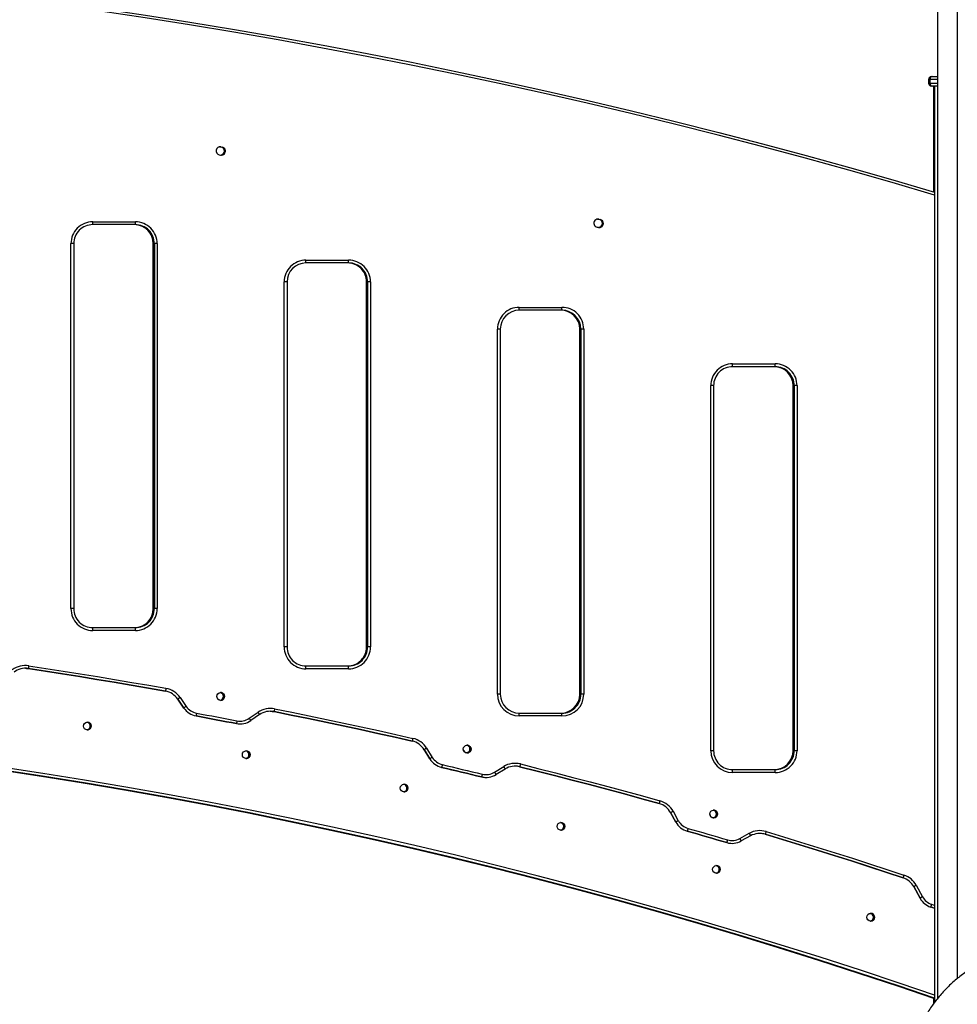
# Model space of a CAD drawing. Units: millimetres. Extents: x 875 to 8564, y 24 to 12231.
# Drawn here: x 4706 to 5695, y 9567 to 10605 of the extents above; entities that cross this region are included whole.
import ezdxf

# ---------------------------------------------------------------- set-up
doc = ezdxf.new("R2010")
doc.units = ezdxf.units.MM
doc.header["$LTSCALE"] = 50

msp = doc.modelspace()

# ---------------------------------------------------------------- linework, layer by layer
at = {"color": 7, "linetype": 'Continuous', "lineweight": 25}
for p, q in [((5673.9, 11695.1), (5673.9, 9572.6)), ((5694.5, 11695.1), (5694.5, 9593.5)), ((5694.6, 11695.1), (5694.6, 9593.6)), ((5664.5, 10542.1), (5664.5, 10538.1)), ((5665.8, 10542.1), (5665.8, 10538.1)), ((5667.5, 10545.1), (5668.8, 10545.1)), ((5668.8, 10545.1), (5673.9, 10545.1)), ((5668.8, 10535.1), (5667.5, 10535.1)), ((5673.9, 10535.1), (5668.8, 10535.1)), ((5669.6, 10535.1), (5669.6, 10423.6)), ((5670.8, 10535.1), (5670.8, 9568.6)), ((4916.7, 10470.9), (4916.4, 10471)), ((4916.6, 10470.9), (4916.4, 10471)), ((4916.7, 10470.9), (4916.6, 10470.9)), ((4916.6, 10470.9), (4918.1, 10470.7)), ((4916.7, 10470.9), (4918.1, 10470.7)), ((4917.7, 10470.9), (4916.9, 10471)), ((4917.8, 10470.9), (4917.7, 10470.9)), ((4917.7, 10470.9), (4919.2, 10470.7)), ((4917.8, 10470.9), (4919.2, 10470.7)), ((4918.1, 10470.7), (4918.1, 10470.7)), ((4919.2, 10470.7), (4919.2, 10470.7)), ((4916.2, 10462.6), (4917.6, 10462.3)), ((5315.4, 10394.7), (5315.2, 10394.7)), ((5315.4, 10394.7), (5315.2, 10394.7)), ((5316.5, 10394.7), (5315.7, 10394.8)), ((4782.7, 10391.9), (4827.7, 10391.9)), ((4827.7, 10388.9), (4782.7, 10388.9)), ((5314.9, 10386.3), (5316.4, 10386.1)), ((5315.4, 10394.7), (5316.9, 10394.4)), ((5315.4, 10394.7), (5315.4, 10394.7)), ((5315.4, 10394.7), (5316.9, 10394.4)), ((5316.5, 10394.7), (5318, 10394.4)), ((5316.5, 10394.7), (5316.5, 10394.7)), ((5316.5, 10394.7), (5318, 10394.4)), ((5316.9, 10394.4), (5316.9, 10394.4)), ((5318, 10394.4), (5318, 10394.4)), ((4759.7, 9983.9), (4759.7, 10368.9)), ((4762.7, 10368.9), (4759.7, 10368.9)), ((4762.7, 10368.9), (4762.7, 9983.9)), ((4846.6, 9983.9), (4846.6, 10368.9)), ((4846.6, 10368.9), (4846.6, 10368.9)), ((4846.6, 10368.9), (4846.6, 9983.9)), ((4850.7, 10368.9), (4847.7, 10368.9)), ((4847.7, 9983.9), (4847.7, 10368.9)), ((4847.7, 10368.9), (4847.7, 10368.9)), ((4847.7, 10368.9), (4847.7, 9983.9)), ((4850.7, 10368.9), (4850.7, 9983.9)), ((5007.7, 10351.5), (5052.7, 10351.5)), ((5052.7, 10348.5), (5007.7, 10348.5)), ((4984.7, 9943.5), (4984.7, 10328.5)), ((4987.7, 10328.5), (4984.7, 10328.5)), ((4987.7, 10328.5), (4987.7, 9943.5)), ((5071.6, 9943.5), (5071.6, 10328.5)), ((5071.6, 10328.5), (5071.6, 10328.5)), ((5071.6, 10328.5), (5071.6, 9943.5)), ((5075.7, 10328.5), (5072.7, 10328.5)), ((5072.7, 9943.5), (5072.7, 10328.5)), ((5072.7, 10328.5), (5072.7, 10328.5)), ((5072.7, 10328.5), (5072.7, 9943.5)), ((5075.7, 10328.5), (5075.7, 9943.5)), ((5232.7, 10301.7), (5277.7, 10301.7)), ((5277.7, 10298.7), (5232.7, 10298.7)), ((5209.7, 9893.7), (5209.7, 10278.7)), ((5212.7, 10278.7), (5209.7, 10278.7)), ((5212.7, 10278.7), (5212.7, 9893.7)), ((5296.6, 9893.7), (5296.6, 10278.7)), ((5296.6, 10278.7), (5296.6, 10278.7)), ((5296.6, 10278.7), (5296.6, 9893.7)), ((5300.7, 10278.7), (5297.7, 10278.7)), ((5297.7, 9893.7), (5297.7, 10278.7)), ((5297.7, 10278.7), (5297.7, 10278.7)), ((5297.7, 10278.7), (5297.7, 9893.7)), ((5300.7, 10278.7), (5300.7, 9893.7)), ((5457.7, 10242.1), (5502.7, 10242.1)), ((5502.7, 10239.1), (5457.7, 10239.1)), ((5434.7, 9834.1), (5434.7, 10219.1)), ((5437.7, 10219.1), (5434.7, 10219.1)), ((5437.7, 10219.1), (5437.7, 9834.1)), ((5521.6, 9834.1), (5521.6, 10219.1)), ((5521.6, 10219.1), (5521.6, 10219.1)), ((5521.6, 10219.1), (5521.6, 9834.1)), ((5525.7, 10219.1), (5522.7, 10219.1)), ((5522.7, 9834.1), (5522.7, 10219.1)), ((5522.7, 10219.1), (5522.7, 10219.1)), ((5522.7, 10219.1), (5522.7, 9834.1)), ((5525.7, 10219.1), (5525.7, 9834.1)), ((4762.7, 9983.9), (4759.7, 9983.9)), ((4846.6, 9983.9), (4846.6, 9983.9)), ((4850.7, 9983.9), (4847.7, 9983.9)), ((4847.7, 9983.9), (4847.7, 9983.9)), ((4782.7, 9963.9), (4827.7, 9963.9)), ((4827.7, 9960.9), (4782.7, 9960.9)), ((4987.7, 9943.5), (4984.7, 9943.5)), ((5071.6, 9943.5), (5071.6, 9943.5)), ((5075.7, 9943.5), (5072.7, 9943.5)), ((5072.7, 9943.5), (5072.7, 9943.5)), ((4714.7, 9920.7), (4714.7, 9920.7)), ((5007.7, 9923.5), (5052.7, 9923.5)), ((5052.7, 9920.5), (5007.7, 9920.5)), ((4859.4, 9896.9), (4859.4, 9896.9)), ((4878.9, 9879.1), (4872.5, 9888.5)), ((4872.5, 9888.5), (4872.5, 9888.5)), ((4872.5, 9888.5), (4878.9, 9879.1)), ((4874.9, 9890.2), (4881.3, 9880.8)), ((4921.8, 9891.5), (4921.7, 9892.1)), ((5212.7, 9893.7), (5209.7, 9893.7)), ((5296.6, 9893.7), (5296.6, 9893.7)), ((5300.7, 9893.7), (5297.7, 9893.7)), ((5297.7, 9893.7), (5297.7, 9893.7)), ((4878.9, 9879.1), (4878.9, 9879.1)), ((4891.7, 9870.7), (4891.7, 9870.7)), ((4947.7, 9868.3), (4957.1, 9874.7)), ((4958.8, 9872.2), (4949.4, 9865.8)), ((4974, 9875.3), (4974, 9875.3)), ((5232.7, 9873.7), (5277.7, 9873.7)), ((5277.7, 9870.7), (5232.7, 9870.7)), ((4934.3, 9862.7), (4934.3, 9862.7)), ((4938.1, 9862.3), (4938.1, 9862.3)), ((5119.8, 9844.2), (5119.8, 9844.2)), ((5138.3, 9825.5), (5132.4, 9835.2)), ((5132.4, 9835.2), (5132.4, 9835.2)), ((5132.4, 9835.2), (5138.3, 9825.5)), ((5134.9, 9836.7), (5140.9, 9827.1)), ((5181.8, 9836), (5181.7, 9836.6)), ((5437.7, 9834.1), (5434.7, 9834.1)), ((5521.6, 9834.1), (5521.6, 9834.1)), ((5525.7, 9834.1), (5522.7, 9834.1)), ((5522.7, 9834.1), (5522.7, 9834.1)), ((5138.3, 9825.5), (5138.3, 9825.5)), ((5150.8, 9816.5), (5150.8, 9816.5)), ((5206.6, 9811.4), (5216.3, 9817.4)), ((5217.8, 9814.8), (5208.2, 9808.9)), ((5233.1, 9817.2), (5233.1, 9817.2)), ((5457.7, 9814.1), (5502.7, 9814.1)), ((5193, 9806.5), (5193, 9806.5)), ((5197.7, 9805.9), (5197.7, 9805.9)), ((5502.7, 9811.1), (5457.7, 9811.1)), ((5380.2, 9778.4), (5380.2, 9778.4)), ((5397.9, 9758.8), (5392.4, 9768.8)), ((5392.4, 9768.8), (5392.4, 9768.8)), ((5392.4, 9768.8), (5397.9, 9758.8)), ((5395, 9770.2), (5400.5, 9760.3)), ((5441.8, 9767.5), (5441.7, 9768)), ((5397.9, 9758.8), (5397.9, 9758.8)), ((5409.9, 9749.3), (5409.9, 9749.3)), ((5465.4, 9741.5), (5475.3, 9747)), ((5476.8, 9744.4), (5466.8, 9738.9)), ((5492.2, 9746), (5492.2, 9746)), ((5451.5, 9737.2), (5451.6, 9737.2)), ((5457.2, 9736.4), (5457.2, 9736.4)), ((5637.6, 9700.1), (5637.6, 9700.1)), ((5655.5, 9678.6), (5648.8, 9690.8)), ((5648.8, 9690.8), (5648.8, 9690.8)), ((5648.8, 9690.8), (5655.5, 9678.6)), ((5651.5, 9692.2), (5658.2, 9680)), ((5655.5, 9678.6), (5655.5, 9678.6)), ((5666.6, 9669.3), (5666.6, 9669.3)), ((5669.6, 9573), (5669.6, 9566.9))]:
    msp.add_line(p, q, dxfattribs=at)
at = {"color": 8, "linetype": 'Continuous', "lineweight": 25}
for p, q in [((5665.8, 10542.1), (5664.5, 10542.1)), ((5673.9, 10542.1), (5665.8, 10542.1)), ((5664.5, 10538.1), (5665.8, 10538.1)), ((5665.8, 10538.1), (5673.9, 10538.1)), ((4847.7, 10368.9), (4846.6, 10368.9)), ((5072.7, 10328.5), (5071.6, 10328.5)), ((5297.7, 10278.7), (5296.6, 10278.7)), ((5522.7, 10219.1), (5521.6, 10219.1)), ((4847.7, 9983.9), (4846.6, 9983.9)), ((5072.7, 9943.5), (5071.6, 9943.5)), ((5297.7, 9893.7), (5296.6, 9893.7)), ((5522.7, 9834.1), (5521.6, 9834.1))]:
    msp.add_line(p, q, dxfattribs=at)
at = {"color": 8, "linetype": 'Continuous', "lineweight": 25, "flags": 128}
for points in [[(5670.8, 10420.1), (5626, 10433.2), (5580.3, 10446.2), (5534.5, 10458.9), (5488.6, 10471.2), (5442.6, 10483.2), (5396.6, 10494.8), (5350.4, 10506.1), (5304.2, 10517), (5257.9, 10527.6), (5211.5, 10537.8), (5165, 10547.7), (5118.5, 10557.2), (5071.9, 10566.4), (5025.2, 10575.2), (4978.5, 10583.7), (4931.6, 10591.8), (4884.8, 10599.6), (4837.9, 10607), (4790.9, 10614.1), (4743.9, 10620.8), (4696.8, 10627.1)], [(5670.8, 9576.2), (5634.7, 9588.5), (5592.6, 9602.5), (5550.3, 9616.2), (5508, 9629.5), (5465.5, 9642.5), (5423, 9655.1), (5380.3, 9667.4), (5337.5, 9679.4), (5294.7, 9691), (5251.7, 9702.3), (5208.7, 9713.2), (5165.6, 9723.8), (5122.4, 9734), (5079.1, 9743.9), (5035.7, 9753.4), (4992.3, 9762.6), (4948.8, 9771.4), (4905.2, 9779.9), (4861.5, 9788), (4817.8, 9795.7), (4774.1, 9803.2), (4730.2, 9810.2), (4686.3, 9816.9)], [(5667.6, 9672.1), (5669.5, 9671.5), (5670.8, 9671.1)]]:
    msp.add_lwpolyline(points, dxfattribs=at)
at = {"color": 7, "linetype": 'Continuous', "lineweight": 25, "flags": 128}
for points in [[(4697.2, 10630.1), (4744.3, 10623.8), (4791.3, 10617), (4838.3, 10610), (4885.3, 10602.5), (4932.1, 10594.8), (4979, 10586.6), (5025.7, 10578.2), (5072.4, 10569.3), (5119.1, 10560.1), (5165.6, 10550.6), (5212.1, 10540.7), (5258.5, 10530.5), (5304.9, 10519.9), (5351.1, 10509), (5397.3, 10497.7), (5443.4, 10486.1), (5489.4, 10474.1), (5535.3, 10461.8), (5581.1, 10449.1), (5626.8, 10436.1), (5670.8, 10423.2)], [(5052.7, 10348.5), (5052.7, 10348.6), (5052.7, 10348.8), (5052.7, 10349.1), (5052.7, 10349.4), (5052.7, 10349.9), (5052.7, 10350.4), (5052.7, 10351), (5052.7, 10351.5)], [(5232.7, 10298.7), (5232.7, 10298.8), (5232.7, 10298.9), (5232.7, 10299.2), (5232.7, 10299.6), (5232.7, 10300), (5232.7, 10300.6), (5232.7, 10301.1), (5232.7, 10301.7)], [(5277.7, 10298.7), (5277.7, 10298.8), (5277.7, 10298.9), (5277.7, 10299.2), (5277.7, 10299.6), (5277.7, 10300), (5277.7, 10300.6), (5277.7, 10301.1), (5277.7, 10301.7)], [(5457.7, 10239.1), (5457.7, 10239.2), (5457.7, 10239.3), (5457.7, 10239.6), (5457.7, 10240), (5457.7, 10240.5), (5457.7, 10241), (5457.7, 10241.5), (5457.7, 10242.1)], [(5502.7, 10239.1), (5502.7, 10239.2), (5502.7, 10239.3), (5502.7, 10239.6), (5502.7, 10240), (5502.7, 10240.5), (5502.7, 10241), (5502.7, 10241.5), (5502.7, 10242.1)], [(4711.7, 9921), (4712.7, 9920.9), (4714.7, 9920.7)], [(4715.1, 9923.7), (4715, 9923.1), (4714.9, 9922.6), (4714.9, 9922.1), (4714.8, 9921.6), (4714.7, 9921.2), (4714.7, 9921), (4714.7, 9920.8), (4714.7, 9920.7)], [(4859.4, 9896.9), (4841.4, 9900.1), (4823.3, 9903.2), (4805.2, 9906.3), (4787.1, 9909.3), (4769, 9912.2), (4750.9, 9915.1), (4732.8, 9918), (4714.7, 9920.7)], [(4714.7, 9920.7), (4732.8, 9918), (4750.9, 9915.1), (4769, 9912.2), (4787.1, 9909.3), (4805.2, 9906.3), (4823.3, 9903.2), (4841.4, 9900.1), (4859.4, 9896.9)], [(4715.1, 9923.7), (4733.3, 9920.9), (4751.4, 9918.1), (4769.5, 9915.2), (4787.6, 9912.3), (4805.7, 9909.3), (4823.8, 9906.2), (4841.9, 9903.1), (4860, 9899.9)], [(5052.7, 9920.5), (5052.7, 9921.1), (5052.7, 9921.7), (5052.7, 9922.2), (5052.7, 9922.7), (5052.7, 9923), (5052.7, 9923.3), (5052.7, 9923.5), (5052.7, 9923.5)], [(4860, 9899.9), (4859.9, 9899.3), (4859.8, 9898.7), (4859.7, 9898.2), (4859.6, 9897.8), (4859.5, 9897.4), (4859.5, 9897.1), (4859.5, 9897), (4859.4, 9896.9)], [(4874.9, 9890.2), (4874.5, 9889.9), (4874, 9889.5), (4873.6, 9889.3), (4873.2, 9889), (4872.9, 9888.8), (4872.7, 9888.6), (4872.5, 9888.5), (4872.5, 9888.5)], [(4881.3, 9880.8), (4880.9, 9880.5), (4880.4, 9880.2), (4880, 9879.9), (4879.6, 9879.6), (4879.3, 9879.4), (4879.1, 9879.3), (4878.9, 9879.2), (4878.9, 9879.1)], [(4970, 9875.7), (4972, 9875.6), (4974, 9875.3)], [(4974.6, 9878.2), (4974.4, 9877.7), (4974.3, 9877.1), (4974.2, 9876.6), (4974.1, 9876.2), (4974.1, 9875.8), (4974, 9875.5), (4974, 9875.4), (4974, 9875.3)], [(4974.6, 9878.2), (4992.8, 9874.6), (5011.1, 9870.8), (5029.4, 9867), (5047.6, 9863.2), (5065.8, 9859.2), (5084.1, 9855.3), (5102.3, 9851.2), (5120.4, 9847.1)], [(4892.3, 9873.7), (4892.2, 9873.1), (4892.1, 9872.6), (4892, 9872), (4891.9, 9871.6), (4891.8, 9871.2), (4891.8, 9871), (4891.8, 9870.8), (4891.7, 9870.7)], [(4934.3, 9862.7), (4929, 9863.7), (4923.7, 9864.7), (4918.4, 9865.7), (4913.1, 9866.8), (4907.7, 9867.8), (4902.4, 9868.8), (4897.1, 9869.7), (4891.7, 9870.7)], [(4891.7, 9870.7), (4897.1, 9869.7), (4902.4, 9868.8), (4907.7, 9867.8), (4913, 9866.8), (4918.4, 9865.7), (4923.7, 9864.7), (4929, 9863.7), (4934.3, 9862.7)], [(4892.3, 9873.7), (4897.6, 9872.7), (4903, 9871.7), (4908.3, 9870.7), (4913.6, 9869.7), (4918.9, 9868.7), (4924.3, 9867.7), (4929.6, 9866.7), (4934.9, 9865.6)], [(4934.9, 9865.6), (4934.8, 9865.1), (4934.7, 9864.5), (4934.6, 9864), (4934.5, 9863.6), (4934.4, 9863.2), (4934.4, 9862.9), (4934.4, 9862.7), (4934.3, 9862.7)], [(4947.7, 9868.3), (4948.1, 9867.8), (4948.4, 9867.3), (4948.7, 9866.9), (4948.9, 9866.5), (4949.1, 9866.2), (4949.3, 9866), (4949.4, 9865.9), (4949.4, 9865.8)], [(4957.1, 9874.7), (4957.4, 9874.2), (4957.7, 9873.7), (4958, 9873.3), (4958.3, 9872.9), (4958.5, 9872.6), (4958.7, 9872.4), (4958.8, 9872.3), (4958.8, 9872.2)], [(5119.8, 9844.2), (5101.6, 9848.3), (5083.4, 9852.3), (5065.2, 9856.3), (5047, 9860.2), (5028.7, 9864.1), (5010.5, 9867.9), (4992.2, 9871.6), (4974, 9875.3)], [(4974, 9875.3), (4992.2, 9871.6), (5010.5, 9867.9), (5028.7, 9864.1), (5047, 9860.2), (5065.2, 9856.3), (5083.4, 9852.3), (5101.6, 9848.3), (5119.8, 9844.2)], [(5232.7, 9870.7), (5232.7, 9871.3), (5232.7, 9871.9), (5232.7, 9872.4), (5232.7, 9872.8), (5232.7, 9873.2), (5232.7, 9873.5), (5232.7, 9873.7), (5232.7, 9873.7)], [(5277.7, 9870.7), (5277.7, 9871.3), (5277.7, 9871.9), (5277.7, 9872.4), (5277.7, 9872.8), (5277.7, 9873.2), (5277.7, 9873.5), (5277.7, 9873.7), (5277.7, 9873.7)], [(4934.3, 9862.7), (4936.3, 9862.4), (4938.1, 9862.3)], [(5120.4, 9847.1), (5120.3, 9846.5), (5120.2, 9846), (5120.1, 9845.5), (5120, 9845.1), (5119.9, 9844.7), (5119.8, 9844.4), (5119.8, 9844.3), (5119.8, 9844.2)], [(5134.9, 9836.7), (5134.4, 9836.4), (5134, 9836.1), (5133.5, 9835.9), (5133.1, 9835.6), (5132.8, 9835.4), (5132.6, 9835.3), (5132.4, 9835.2), (5132.4, 9835.2)], [(5140.9, 9827.1), (5140.4, 9826.8), (5139.9, 9826.5), (5139.5, 9826.2), (5139.1, 9826), (5138.8, 9825.8), (5138.5, 9825.6), (5138.4, 9825.5), (5138.3, 9825.5)], [(5670.8, 9572.6), (5632.7, 9585.6), (5590.6, 9599.6), (5548.4, 9613.3), (5506, 9626.6), (5463.6, 9639.6), (5421.1, 9652.2), (5378.4, 9664.5), (5335.7, 9676.5), (5292.9, 9688.1), (5249.9, 9699.4), (5206.9, 9710.3), (5163.8, 9720.8), (5120.6, 9731.1), (5077.4, 9740.9), (5034, 9750.4), (4990.6, 9759.6), (4947.1, 9768.4), (4903.6, 9776.9), (4860, 9785), (4816.3, 9792.8), (4772.5, 9800.2), (4728.7, 9807.3), (4684.8, 9814)], [(4684.8, 9814), (4728.7, 9807.3), (4772.5, 9800.2), (4816.2, 9792.8), (4859.9, 9785), (4903.6, 9776.9), (4947.1, 9768.4), (4990.6, 9759.6), (5034, 9750.4), (5077.4, 9740.9), (5120.6, 9731.1), (5163.8, 9720.8), (5206.9, 9710.3), (5249.9, 9699.4), (5292.8, 9688.1), (5335.7, 9676.5), (5378.4, 9664.5), (5421, 9652.2), (5463.6, 9639.6), (5506, 9626.6), (5548.3, 9613.3), (5590.6, 9599.6), (5632.7, 9585.6), (5670.8, 9572.6)], [(4685.9, 9814), (4729.8, 9807.3), (4773.6, 9800.2), (4817.3, 9792.8), (4861, 9785), (4904.6, 9776.9), (4948.2, 9768.4), (4991.7, 9759.6), (5035.1, 9750.4), (5078.4, 9740.9), (5121.7, 9731.1), (5164.9, 9720.8), (5208, 9710.3), (5251, 9699.4), (5293.9, 9688.1), (5336.7, 9676.5), (5379.5, 9664.5), (5422.1, 9652.2), (5464.7, 9639.6), (5507.1, 9626.6), (5549.4, 9613.3), (5591.6, 9599.6), (5633.7, 9585.6), (5670.8, 9573)], [(5670.8, 9573), (5633.7, 9585.6), (5591.6, 9599.6), (5549.4, 9613.3), (5507.1, 9626.6), (5464.6, 9639.6), (5422.1, 9652.2), (5379.5, 9664.5), (5336.7, 9676.5), (5293.9, 9688.1), (5251, 9699.4), (5208, 9710.3), (5164.9, 9720.8), (5121.7, 9731.1), (5078.4, 9740.9), (5035.1, 9750.4), (4991.7, 9759.6), (4948.2, 9768.4), (4904.6, 9776.9), (4861, 9785), (4817.3, 9792.8), (4773.5, 9800.2), (4729.7, 9807.3), (4685.9, 9814)], [(5151.5, 9819.4), (5151.4, 9818.9), (5151.2, 9818.3), (5151.1, 9817.8), (5151, 9817.4), (5150.9, 9817), (5150.9, 9816.7), (5150.8, 9816.6), (5150.8, 9816.5)], [(5193, 9806.5), (5187.7, 9807.7), (5182.4, 9809), (5177.2, 9810.3), (5171.9, 9811.5), (5166.6, 9812.8), (5161.4, 9814), (5156.1, 9815.3), (5150.8, 9816.5)], [(5150.8, 9816.5), (5156.1, 9815.3), (5161.3, 9814), (5166.6, 9812.8), (5171.9, 9811.5), (5177.2, 9810.3), (5182.4, 9809), (5187.7, 9807.7), (5193, 9806.5)], [(5151.5, 9819.4), (5156.8, 9818.2), (5162, 9817), (5167.3, 9815.7), (5172.6, 9814.4), (5177.9, 9813.2), (5183.1, 9811.9), (5188.4, 9810.7), (5193.7, 9809.4)], [(5216.3, 9817.4), (5216.6, 9816.9), (5216.9, 9816.4), (5217.1, 9815.9), (5217.4, 9815.6), (5217.6, 9815.2), (5217.7, 9815), (5217.8, 9814.9), (5217.8, 9814.8)], [(5233.9, 9820.1), (5233.7, 9819.5), (5233.6, 9819), (5233.5, 9818.5), (5233.4, 9818), (5233.3, 9817.7), (5233.2, 9817.4), (5233.2, 9817.2), (5233.1, 9817.2)], [(5380.2, 9778.4), (5361.9, 9783.5), (5343.6, 9788.5), (5325.2, 9793.4), (5306.8, 9798.3), (5288.4, 9803.1), (5270, 9807.9), (5251.6, 9812.6), (5233.1, 9817.2)], [(5233.1, 9817.2), (5251.6, 9812.6), (5270, 9807.9), (5288.4, 9803.1), (5306.8, 9798.3), (5325.2, 9793.4), (5343.6, 9788.5), (5361.9, 9783.5), (5380.2, 9778.4)], [(5233.9, 9820.1), (5252.3, 9815.5), (5270.8, 9810.8), (5289.2, 9806), (5307.6, 9801.2), (5326, 9796.3), (5344.4, 9791.4), (5362.7, 9786.4), (5381.1, 9781.3)], [(5457.7, 9811.1), (5457.7, 9811.7), (5457.7, 9812.3), (5457.7, 9812.8), (5457.7, 9813.2), (5457.7, 9813.6), (5457.7, 9813.9), (5457.7, 9814.1), (5457.7, 9814.1)], [(5502.7, 9811.1), (5502.7, 9811.7), (5502.7, 9812.3), (5502.7, 9812.8), (5502.7, 9813.2), (5502.7, 9813.6), (5502.7, 9813.9), (5502.7, 9814.1), (5502.7, 9814.1)], [(5193.7, 9809.4), (5193.5, 9808.8), (5193.4, 9808.3), (5193.3, 9807.8), (5193.2, 9807.3), (5193.1, 9807), (5193, 9806.7), (5193, 9806.5), (5193, 9806.5)], [(5206.6, 9811.4), (5206.9, 9810.9), (5207.2, 9810.4), (5207.5, 9810), (5207.7, 9809.6), (5207.9, 9809.3), (5208, 9809.1), (5208.1, 9808.9), (5208.2, 9808.9)], [(5381.1, 9781.3), (5380.9, 9780.7), (5380.7, 9780.2), (5380.6, 9779.7), (5380.5, 9779.2), (5380.4, 9778.9), (5380.3, 9778.6), (5380.3, 9778.5), (5380.2, 9778.4)], [(5395, 9770.2), (5394.5, 9769.9), (5394, 9769.7), (5393.6, 9769.4), (5393.2, 9769.2), (5392.8, 9769), (5392.6, 9768.9), (5392.5, 9768.8), (5392.4, 9768.8)], [(5400.5, 9760.3), (5400, 9760), (5399.5, 9759.7), (5399, 9759.5), (5398.6, 9759.3), (5398.3, 9759.1), (5398.1, 9759), (5397.9, 9758.9), (5397.9, 9758.8)], [(5410.7, 9752.1), (5410.6, 9751.6), (5410.4, 9751), (5410.3, 9750.5), (5410.2, 9750.1), (5410, 9749.7), (5410, 9749.5), (5409.9, 9749.3), (5409.9, 9749.3)], [(5410.7, 9752.1), (5415.9, 9750.7), (5421.2, 9749.2), (5426.4, 9747.7), (5431.6, 9746.2), (5436.8, 9744.6), (5442, 9743.1), (5447.2, 9741.6), (5452.4, 9740.1)], [(5451.6, 9737.2), (5446.4, 9738.7), (5441.1, 9740.2), (5435.9, 9741.8), (5430.7, 9743.3), (5425.5, 9744.8), (5420.3, 9746.3), (5415.1, 9747.8), (5409.9, 9749.3)], [(5409.9, 9749.3), (5415.1, 9747.8), (5420.3, 9746.3), (5425.5, 9744.8), (5430.7, 9743.3), (5435.9, 9741.8), (5441.1, 9740.2), (5446.3, 9738.7), (5451.5, 9737.2)], [(5465.4, 9741.5), (5465.7, 9741), (5465.9, 9740.5), (5466.2, 9740), (5466.4, 9739.6), (5466.6, 9739.3), (5466.7, 9739.1), (5466.8, 9738.9), (5466.8, 9738.9)], [(5475.3, 9747), (5475.6, 9746.5), (5475.9, 9746), (5476.1, 9745.5), (5476.4, 9745.1), (5476.5, 9744.8), (5476.7, 9744.6), (5476.8, 9744.4), (5476.8, 9744.4)], [(5493.1, 9748.9), (5492.9, 9748.3), (5492.7, 9747.8), (5492.6, 9747.3), (5492.4, 9746.8), (5492.3, 9746.5), (5492.3, 9746.2), (5492.2, 9746), (5492.2, 9746)], [(5637.6, 9700.1), (5619.5, 9706.1), (5601.4, 9711.9), (5583.2, 9717.8), (5565, 9723.5), (5546.9, 9729.2), (5528.7, 9734.9), (5510.4, 9740.5), (5492.2, 9746)], [(5492.2, 9746), (5510.4, 9740.5), (5528.6, 9734.9), (5546.9, 9729.2), (5565, 9723.5), (5583.2, 9717.8), (5601.3, 9711.9), (5619.5, 9706.1), (5637.6, 9700.1)], [(5493.1, 9748.9), (5511.3, 9743.3), (5529.5, 9737.8), (5547.8, 9732.1), (5566, 9726.4), (5584.1, 9720.6), (5602.3, 9714.8), (5620.4, 9708.9), (5638.5, 9702.9)], [(5452.4, 9740.1), (5452.2, 9739.5), (5452.1, 9739), (5451.9, 9738.5), (5451.8, 9738), (5451.7, 9737.7), (5451.6, 9737.4), (5451.6, 9737.3), (5451.6, 9737.2)], [(5638.5, 9702.9), (5638.3, 9702.4), (5638.2, 9701.9), (5638, 9701.4), (5637.9, 9700.9), (5637.7, 9700.6), (5637.7, 9700.3), (5637.6, 9700.2), (5637.6, 9700.1)], [(5651.5, 9692.2), (5650.9, 9691.9), (5650.4, 9691.7), (5650, 9691.4), (5649.6, 9691.2), (5649.3, 9691), (5649, 9690.9), (5648.9, 9690.8), (5648.8, 9690.8)], [(5658.2, 9680), (5657.6, 9679.8), (5657.2, 9679.5), (5656.7, 9679.2), (5656.3, 9679), (5656, 9678.8), (5655.7, 9678.7), (5655.6, 9678.6), (5655.5, 9678.6)], [(5667.6, 9672.1), (5667.4, 9671.6), (5667.2, 9671), (5667.1, 9670.6), (5666.9, 9670.1), (5666.8, 9669.8), (5666.7, 9669.5), (5666.7, 9669.3), (5666.6, 9669.3)], [(5670.8, 9667.9), (5670.4, 9668), (5668.5, 9668.7), (5666.6, 9669.3)], [(5666.6, 9669.3), (5668.5, 9668.7), (5670.4, 9668), (5670.8, 9667.9)]]:
    msp.add_lwpolyline(points, dxfattribs=at)
at = {"color": 7, "linetype": 'Continuous', "lineweight": 25}
for centre, radius in [((4917.7, 9891.3), 4.1), ((4777, 9860.1), 4.05), ((4944.6, 9829.9), 4.05), ((5177.7, 9835.8), 4.1), ((5111.2, 9794.7), 4.05), ((5437.7, 9767.3), 4.1), ((5276.6, 9754.3), 4.05), ((5440.7, 9708.9), 4.05), ((5603.4, 9658.5), 4.05)]:
    msp.add_circle(centre, radius, dxfattribs=at)
for centre, radius, start, end in [((5667.5, 10542.1), 3, 90, 180), ((5668.8, 10542.1), 3, 90, 180), ((5667.5, 10538.1), 3, 180, 270), ((5668.8, 10538.1), 3, 180, 270), ((4917, 10466.8), 4.25, 79.1748, 259.1743), ((4918.4, 10466.5), 4.25, 259.1731, 79.1759), ((4917.3, 10466.5), 4.25, 277.4172, 79.174), ((4917.3, 10466.5), 4.25, 277.5364, 79.1731), ((4918.4, 10466.5), 4.25, 269.9997, 79.1734), ((5315.7, 10390.5), 4.25, 79.1736, 259.1754), ((4782.7, 10368.9), 23, 89.9999, 180.0001), ((4782.7, 10368.9), 20, 89.9997, 180.0007), ((4287.8, 10391.1), 494.9, 359.7398, 0.0872), ((4826.6, 10368.9), 20, 359.9999, 90.0001), ((4826.6, 10368.9), 20, 0.0001, 89.9999), ((4827.7, 10368.9), 23, 359.9998, 89.9999), ((4332.8, 10391.1), 494.9, 359.7398, 0.0872), ((4827.7, 10368.9), 20, 359.9997, 90.0003), ((4827.7, 10368.9), 20, 359.9999, 90.0001), ((5317.2, 10390.2), 4.25, 259.1749, 79.1741), ((5316.1, 10390.2), 4.25, 277.4138, 79.1757), ((5316.1, 10390.2), 4.25, 277.5359, 79.1736), ((5317.2, 10390.2), 4.25, 270.0002, 79.1744), ((5007.7, 10328.5), 23, 90.0001, 180.0002), ((5007.7, 10328.5), 20, 90.0001, 179.9999), ((4512.2, 10350.8), 495.5, 359.7423, 0.0892), ((5051.6, 10328.5), 20, 359.9997, 89.9999), ((5051.6, 10328.5), 20, 359.9999, 90.0001), ((5052.7, 10328.5), 23, 359.9999, 90.0001), ((5052.7, 10328.5), 20, 359.9999, 90.0001), ((5052.7, 10328.5), 20, 359.9999, 90.0001), ((5232.7, 10278.7), 23, 89.9998, 180.0002), ((5277.7, 10278.7), 23, 359.9998, 90.0002), ((5232.7, 10278.7), 20, 90.0004, 180), ((5276.6, 10278.7), 20, 359.9997, 89.9999), ((5276.6, 10278.7), 20, 0, 89.9996), ((5277.7, 10278.7), 20, 359.9999, 89.9997), ((5277.7, 10278.7), 20, 0.0002, 89.9994), ((5457.7, 10219.1), 23, 89.9999, 180.0001), ((5457.7, 10219.1), 20, 89.9997, 180.0003), ((5501.6, 10219.1), 20, 0, 90), ((5501.6, 10219.1), 20, 359.9997, 90.0003), ((5502.7, 10219.1), 23, 359.9996, 90.0004), ((5502.7, 10219.1), 20, 359.9993, 90.0004), ((5502.7, 10219.1), 20, 359.9997, 90.0003), ((4782.7, 9983.9), 23, 179.9996, 270.0004), ((4782.7, 9983.9), 20, 179.9997, 269.9999), ((4826.6, 9983.9), 20, 269.9999, 0.0001), ((4826.6, 9983.9), 20, 270.0004, 359.9996), ((4827.7, 9983.9), 23, 269.9998, 0.0005), ((4827.7, 9983.9), 20, 269.9997, 0.0003), ((4827.7, 9983.9), 20, 269.9997, 0.0003), ((4287.8, 9961.6), 494.9, 359.9128, 0.2602), ((4332.8, 9961.6), 494.9, 359.9128, 0.2602), ((5007.7, 9943.5), 23, 179.9995, 270.0002), ((5007.7, 9943.5), 20, 179.9999, 270.0001), ((5051.6, 9943.5), 20, 269.9996, 0.0007), ((5051.6, 9943.5), 20, 269.9997, 0.0003), ((5052.7, 9943.5), 23, 269.9996, 0.0004), ((5052.7, 9943.5), 20, 269.9997, 0.0003), ((5052.7, 9943.5), 20, 269.9999, 0.0001), ((4711.7, 9901), 23, 81.4061, 127.0021), ((4711.7, 9901), 20, 81.4063, 127.002), ((4512.2, 9921.3), 495.5, 359.9108, 0.2577), ((4855.9, 9877.2), 20, 34.313, 79.9071), ((4855.9, 9877.2), 20, 34.3131, 79.9074), ((4855.9, 9877.2), 23, 34.3123, 79.9078), ((4917.7, 9891.5), 4.1, 187.3747, 0.0006), ((4916.6, 9891.3), 4.1, 359.9982, 82.3136), ((4916.6, 9891.3), 4.1, 354.9025, 82.1872), ((4916.6, 9891.5), 4.1, 277.5624, 0.0016), ((4916.6, 9891.5), 4.1, 277.3663, 0.0003), ((4917.7, 9891.3), 4.1, 359.9977, 90.0023), ((4916.6, 9891.5), 4.1, 0.002, 73.8166), ((4917.7, 9891.5), 4.1, 270.0072, 359.9945), ((4917.7, 9891.3), 4.1, 269.9984, 0.0016), ((4916.6, 9891.5), 4.1, 0.0063, 73.7835), ((5232.7, 9893.7), 23, 180.0004, 269.9996), ((5232.7, 9893.7), 20, 180.0001, 269.9999), ((5276.6, 9893.7), 20, 269.9999, 0.0001), ((5276.6, 9893.7), 20, 270.0001, 359.9999), ((5277.7, 9893.7), 23, 270.0004, 359.9996), ((5277.7, 9893.7), 20, 269.9999, 0.0001), ((5277.7, 9893.7), 20, 270.0004, 359.9996), ((4895.4, 9890.4), 20, 214.3129, 259.5341), ((4895.4, 9890.4), 20, 214.3136, 259.5339), ((4895.4, 9890.4), 17, 214.3134, 259.5345), ((4970.1, 9855.7), 23, 78.7177, 124.3126), ((4970.1, 9855.7), 20, 78.7167, 124.3132), ((4938.1, 9882.3), 20, 259.0906, 304.3128), ((4938.1, 9882.3), 17, 259.0908, 304.3123), ((4775.9, 9860.1), 4.05, 8.7727, 82.4447), ((4775.9, 9860.1), 4.05, 8.7718, 82.3454), ((4775.9, 9860.1), 4.05, 277.5589, 8.7725), ((4775.9, 9860.1), 4.05, 277.656, 8.7757), ((4777, 9860.1), 4.05, 8.7727, 90.002), ((4777, 9860.1), 4.05, 269.9989, 8.7754), ((5115.4, 9824.7), 23, 31.5989, 77.1954), ((4944.6, 9829.9), 4.05, 7.0164, 90.0028), ((5115.3, 9824.7), 20, 31.6002, 77.1944), ((5115.3, 9824.7), 20, 31.599, 77.1956), ((5177.7, 9836), 4.1, 186.8509, 358.7344), ((5176.6, 9835.8), 4.1, 1.263, 82.3139), ((5176.6, 9835.8), 4.1, 355.694, 82.1846), ((5176.6, 9836), 4.1, 277.5664, 359.9975), ((5176.6, 9836), 4.1, 277.3663, 359.9986), ((5177.7, 9835.8), 4.1, 359.9977, 90.0023), ((5177.7, 9836), 4.1, 269.9995, 0.0005), ((5177.7, 9835.8), 4.1, 269.9977, 0.0023), ((5176.6, 9836), 4.1, 359.997, 72.7529), ((5176.6, 9836), 4.1, 0.0002, 72.8031), ((5457.7, 9834.1), 23, 180.0002, 269.9998), ((5457.7, 9834.1), 20, 179.9997, 270.0003), ((5501.6, 9834.1), 20, 269.9999, 0.0001), ((5501.6, 9834.1), 20, 270, 360), ((5502.7, 9834.1), 23, 269.9999, 0.0001), ((5502.7, 9834.1), 20, 270.0001, 0.0002), ((5502.7, 9834.1), 20, 269.9994, 0.0006), ((4943.5, 9829.9), 4.05, 7.016, 82.4459), ((4943.5, 9829.9), 4.05, 7.0166, 82.3452), ((4943.5, 9829.9), 4.05, 277.5543, 7.0217), ((4943.5, 9829.9), 4.05, 277.6672, 7.0105), ((4944.6, 9829.9), 4.05, 270.0016, 7.0187), ((5155.4, 9836), 20, 211.5998, 256.8215), ((5155.4, 9836), 20, 211.5998, 256.8215), ((5155.4, 9836), 17, 211.6005, 256.8211), ((5228.3, 9797.8), 23, 76.0052, 121.5986), ((5228.3, 9797.8), 20, 76.0037, 121.6003), ((5228.3, 9797.8), 20, 76.0067, 89.996), ((5197.7, 9825.9), 20, 256.3783, 301.5989), ((5197.7, 9825.9), 20, 256.3783, 270.001), ((5197.7, 9825.9), 17, 256.3777, 301.6), ((5110.1, 9794.7), 4.05, 5.2663, 82.4411), ((5110.1, 9794.7), 4.05, 5.2652, 82.344), ((5110.1, 9794.7), 4.05, 277.5604, 5.2637), ((5110.1, 9794.7), 4.05, 277.6573, 5.265), ((5111.2, 9794.7), 4.05, 5.2656, 90.0008), ((5111.2, 9794.7), 4.05, 270.0027, 5.2624), ((5374.9, 9759.1), 20, 28.8549, 74.4515), ((5374.9, 9759.1), 20, 28.8549, 74.4515), ((5374.9, 9759.1), 23, 28.8555, 74.4511), ((5437.7, 9767.5), 4.1, 186.4398, 358.5963), ((5436.6, 9767.3), 4.1, 1.4064, 82.3087), ((5436.6, 9767.3), 4.1, 356.3749, 82.191), ((5436.6, 9767.5), 4.1, 277.5624, 0.0016), ((5436.6, 9767.5), 4.1, 277.3685, 360), ((5437.7, 9767.3), 4.1, 0.0003, 90.0013), ((5437.7, 9767.5), 4.1, 269.9969, 0.0014), ((5437.7, 9767.3), 4.1, 270.0064, 359.9936), ((5436.6, 9767.5), 4.1, 359.9953, 71.6804), ((5436.6, 9767.5), 4.1, 359.9933, 71.7634), ((5275.5, 9754.3), 4.05, 3.5077, 82.4447), ((5275.5, 9754.3), 4.05, 3.5115, 82.3407), ((5275.5, 9754.3), 4.05, 277.5743, 3.4933), ((5275.5, 9754.3), 4.05, 277.6626, 3.5053), ((5276.6, 9754.3), 4.05, 3.5029, 90.0066), ((5276.6, 9754.3), 4.05, 269.9992, 3.5113), ((5415.4, 9768.5), 20, 208.8555, 254.0779), ((5415.4, 9768.5), 20, 208.8551, 254.0783), ((5415.4, 9768.5), 17, 208.8565, 254.077), ((5457.2, 9756.4), 17, 253.6347, 298.8548), ((5486.4, 9726.8), 23, 73.26, 118.8557), ((5486.4, 9726.8), 20, 73.2608, 118.855), ((5486.4, 9726.8), 20, 73.2606, 89.9987), ((5457.2, 9756.4), 20, 253.6358, 269.9985), ((5457.2, 9756.4), 20, 253.6336, 298.8559), ((5439.7, 9708.9), 4.05, 1.7566, 82.442), ((5439.7, 9708.9), 4.05, 1.7541, 82.3444), ((5440.7, 9708.9), 4.05, 1.7534, 90.0024), ((5439.7, 9708.9), 4.05, 277.5559, 1.7555), ((5439.7, 9708.9), 4.05, 277.6584, 1.7549), ((5440.7, 9708.9), 4.05, 270.003, 1.7529), ((5631.3, 9681.1), 20, 28.8564, 71.7015), ((5631.3, 9681.1), 20, 28.856, 71.7031), ((5631.3, 9681.1), 23, 28.8545, 71.7044), ((5673, 9688.2), 20, 208.8555, 251.3219), ((5673, 9688.2), 20, 208.8555, 251.3219), ((5673.1, 9688.2), 17, 208.8554, 251.3221), ((5602.3, 9658.5), 4.05, 0.0006, 82.444), ((5602.3, 9658.5), 4.05, 359.997, 82.3437), ((5602.3, 9658.5), 4.05, 277.5586, 359.9986), ((5602.3, 9658.5), 4.05, 277.6538, 0.0055), ((5603.4, 9658.5), 4.05, 0.0022, 89.9978), ((5603.4, 9658.5), 4.05, 270.0022, 359.9978)]:
    msp.add_arc(centre, radius, start, end, dxfattribs=at)
msp.add_open_spline([(5773, 9622.3), (5771.8, 9622.3), (5768.6, 9622.3), (5763.3, 9622), (5757.3, 9621.3), (5751.2, 9620.4), (5745.2, 9619.1), (5739.2, 9617.5), (5733.4, 9615.6), (5727.6, 9613.4), (5721.8, 9610.9), (5716.2, 9608.1), (5710.8, 9605), (5705.4, 9601.7), (5700.2, 9598), (5695.1, 9594.1), (5690.2, 9590), (5685.5, 9585.6), (5681, 9580.9), (5676.6, 9576), (5672.5, 9570.9), (5668.5, 9565.6), (5664.8, 9560.1), (5661.3, 9554.4), (5658.9, 9550), (5657.6, 9547.4), (5657.3, 9546.9)], degree=3, knots=[0, 0, 0, 0, 0.0251894, 0.0685705, 0.1119539, 0.1553444, 0.1987529, 0.2421877, 0.2856558, 0.3291647, 0.3727212, 0.4163294, 0.4599937, 0.5037162, 0.5475, 0.5913436, 0.6352483, 0.6792121, 0.7232328, 0.7673079, 0.8114337, 0.8556071, 0.8998243, 0.94408, 0.9883721, 1, 1, 1, 1], dxfattribs=at)

doc.saveas('drawing.dxf')
